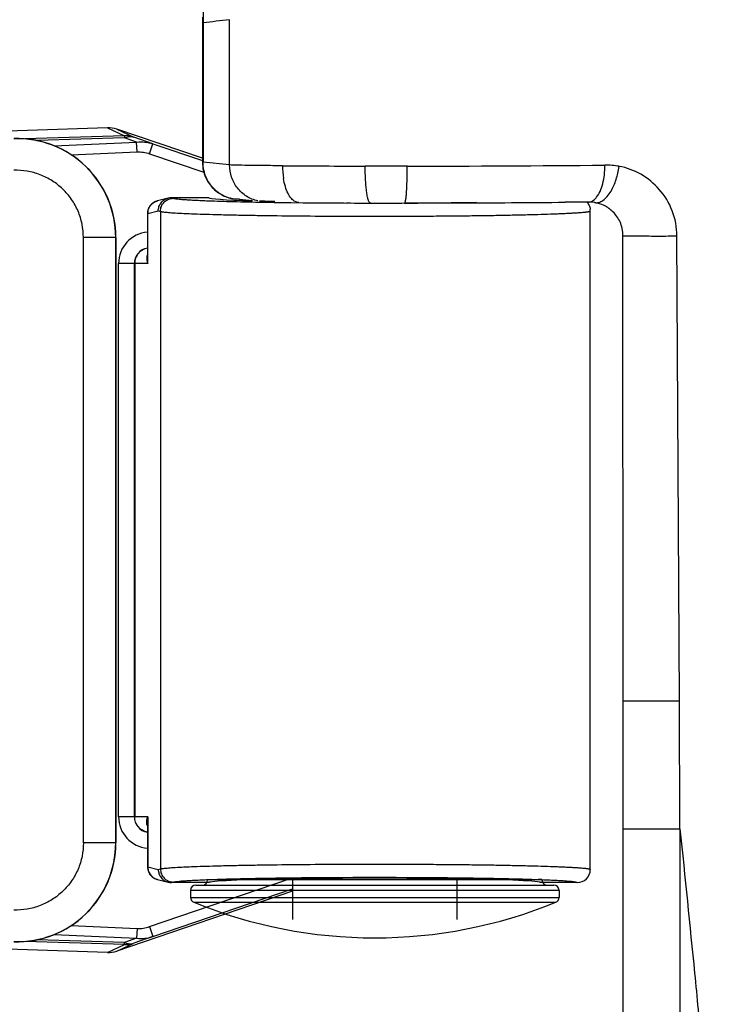
# Model space of a CAD drawing. Units: inches. Extents: x 72 to 9569, y -1199 to 1814.
# Drawn here: x 6140 to 6174, y 1147 to 1194 of the extents above; entities that cross this region are included whole.
import ezdxf

# ---------------------------------------------------------------- set-up
doc = ezdxf.new("R2010")
doc.units = ezdxf.units.IN
doc.header["$LTSCALE"] = 2
doc.header["$MEASUREMENT"] = 0

msp = doc.modelspace()

# ---------------------------------------------------------------- linework, layer by layer
at = {"linetype": 'Continuous'}
for p, q in [((6148.435, 1194.341), (6148.434, 1187.327)), ((6149.746, 1187.2), (6149.746, 1194.217)), ((6148.465, 1194.06), (6148.434, 1194.06)), ((6148.465, 1194.06), (6148.465, 1187.326)), ((6143.845, 1188.995), (6133.994, 1188.668)), ((6143.845, 1188.995), (6144.671, 1188.612)), ((6144.303, 1188.927), (6145.123, 1188.546)), ((6148.434, 1187.519), (6144.303, 1188.927)), ((6144.671, 1188.612), (6139.871, 1188.459)), ((6144.661, 1188.507), (6140.445, 1188.373)), ((6145.254, 1188.298), (6144.661, 1188.507)), ((6146.042, 1188.223), (6145.123, 1188.546)), ((6141.273, 1188.121), (6145.254, 1188.298)), ((6145.274, 1187.832), (6145.254, 1188.298)), ((6145.878, 1187.741), (6146.042, 1188.223)), ((6146.042, 1188.223), (6148.434, 1187.407)), ((6142.092, 1187.69), (6145.274, 1187.832)), ((6145.878, 1187.741), (6148.501, 1186.847)), ((6148.465, 1187.326), (6148.435, 1187.327)), ((6149.746, 1187.2), (6148.465, 1187.326)), ((6158.339, 1187.141), (6156.306, 1187.142)), ((6146.777, 1185.595), (6146.269, 1185.466)), ((6146.931, 1185.615), (6147.036, 1185.588)), ((6148.75, 1185.615), (6146.934, 1185.615)), ((6150.853, 1185.473), (6150.045, 1185.553)), ((6150.22, 1185.545), (6150.049, 1185.553)), ((6152.444, 1185.385), (6152.725, 1185.381)), ((6152.725, 1185.381), (6153.299, 1185.375)), ((6157.71, 1185.359), (6157.878, 1185.36)), ((6166.356, 1185.399), (6165.974, 1185.396)), ((6167.081, 1185.406), (6166.356, 1185.399)), ((6145.772, 1184.841), (6145.772, 1182.703)), ((6145.773, 1184.841), (6145.793, 1184.85)), ((6145.793, 1184.85), (6146.299, 1184.978)), ((6145.793, 1182.433), (6145.793, 1184.85)), ((6146.299, 1184.978), (6146.403, 1184.952)), ((6146.403, 1184.952), (6146.403, 1153.187)), ((6167.189, 1153.161), (6167.189, 1184.978)), ((6144.244, 1183.696), (6142.68, 1183.696)), ((6142.68, 1154.443), (6142.68, 1183.696)), ((6144.248, 1183.7), (6144.244, 1183.696)), ((6144.244, 1183.696), (6144.244, 1154.443)), ((6144.248, 1154.439), (6144.248, 1183.7)), ((6168.77, 1161.304), (6168.768, 1183.784)), ((6171.493, 1161.3), (6171.375, 1183.768)), ((6145.793, 1182.433), (6144.379, 1182.433)), ((6144.379, 1155.706), (6144.379, 1182.433)), ((6145.143, 1155.706), (6145.143, 1182.433)), ((6145.16, 1182.433), (6145.16, 1155.706)), ((6168.771, 1155.117), (6168.77, 1161.304)), ((6171.524, 1155.117), (6171.493, 1161.3)), ((6145.793, 1155.706), (6144.379, 1155.706)), ((6145.793, 1155.706), (6145.793, 1153.289)), ((6145.772, 1155.436), (6145.772, 1153.298)), ((6168.77, 1155.117), (6171.524, 1155.117)), ((6168.77, 1043.022), (6168.77, 1155.117)), ((6171.524, 1155.117), (6171.524, 1043.022)), ((6144.244, 1154.443), (6142.68, 1154.443)), ((6144.248, 1154.439), (6144.244, 1154.443)), ((6145.773, 1153.298), (6145.793, 1153.289)), ((6145.777, 1153.225), (6145.787, 1153.162)), ((6145.793, 1153.289), (6146.299, 1153.161)), ((6146.299, 1153.161), (6146.403, 1153.187)), ((6145.878, 1150.398), (6152.643, 1152.704)), ((6146.269, 1152.673), (6146.777, 1152.543)), ((6146.931, 1152.524), (6147.036, 1152.551)), ((6148.75, 1152.524), (6146.934, 1152.524)), ((6148.114, 1152.402), (6165.423, 1152.402)), ((6164.85, 1152.657), (6148.687, 1152.657)), ((6152.797, 1152.706), (6152.797, 1150.742)), ((6160.739, 1152.706), (6160.739, 1150.742)), ((6166.552, 1152.524), (6164.787, 1152.524)), ((6152.797, 1152.107), (6144.303, 1149.212)), ((6146.042, 1149.916), (6152.797, 1152.219)), ((6165.677, 1152.148), (6147.859, 1152.148)), ((6147.859, 1152.148), (6147.859, 1151.809)), ((6147.859, 1151.809), (6165.677, 1151.809)), ((6165.677, 1152.148), (6165.677, 1151.809)), ((6148.018, 1151.573), (6165.519, 1151.573)), ((6142.092, 1150.448), (6145.274, 1150.307)), ((6145.878, 1150.398), (6146.042, 1149.916)), ((6141.273, 1150.018), (6145.254, 1149.841)), ((6146.042, 1149.916), (6145.123, 1149.593)), ((6145.274, 1150.307), (6145.254, 1149.841)), ((6143.845, 1149.144), (6133.994, 1149.471)), ((6144.671, 1149.527), (6139.871, 1149.68)), ((6144.661, 1149.632), (6140.445, 1149.766)), ((6143.845, 1149.144), (6144.671, 1149.527)), ((6144.303, 1149.212), (6145.123, 1149.593)), ((6145.254, 1149.841), (6144.661, 1149.632))]:
    msp.add_line(p, q, dxfattribs=at)
for points in [[(6148.435, 1187.327), (6148.438, 1187.222), (6148.446, 1187.127), (6148.459, 1187.034), (6148.477, 1186.943), (6148.499, 1186.854), (6148.525, 1186.768), (6148.555, 1186.684), (6148.589, 1186.603), (6148.626, 1186.524), (6148.667, 1186.448), (6148.71, 1186.375), (6148.757, 1186.305), (6148.806, 1186.238), (6148.858, 1186.174), (6148.912, 1186.114)], [(6148.912, 1186.114), (6148.968, 1186.056), (6149.025, 1186.002), (6149.084, 1185.951), (6149.145, 1185.903), (6149.207, 1185.859), (6149.269, 1185.818), (6149.333, 1185.78), (6149.397, 1185.745), (6149.461, 1185.713), (6149.525, 1185.685), (6149.59, 1185.659), (6149.654, 1185.636), (6149.718, 1185.616), (6149.781, 1185.599), (6149.842, 1185.585), (6149.903, 1185.573), (6149.961, 1185.563), (6150.016, 1185.556), (6150.049, 1185.553)], [(6146.271, 1185.467), (6146.242, 1185.459), (6146.208, 1185.448), (6146.168, 1185.433), (6146.125, 1185.413), (6146.079, 1185.387), (6146.03, 1185.354), (6145.983, 1185.315), (6145.938, 1185.27), (6145.896, 1185.218), (6145.858, 1185.161), (6145.827, 1185.098), (6145.801, 1185.031), (6145.783, 1184.959)], [(6145.783, 1184.959), (6145.774, 1184.883), (6145.773, 1184.85)], [(6145.772, 1153.298), (6145.773, 1153.29), (6145.777, 1153.225)], [(6145.787, 1153.162), (6145.804, 1153.101), (6145.825, 1153.043), (6145.852, 1152.989), (6145.883, 1152.939), (6145.917, 1152.893), (6145.955, 1152.851), (6145.995, 1152.813), (6146.037, 1152.78), (6146.078, 1152.752), (6146.119, 1152.729), (6146.158, 1152.711), (6146.193, 1152.696), (6146.224, 1152.685), (6146.253, 1152.677), (6146.27, 1152.672)]]:
    msp.add_lwpolyline(points, dxfattribs=at)
for centre, radius, start, end in [((6186.131, 892.889), 303.518, 96.88501, 97.12868), ((6139.47, 1183.695), 4.774, 0.0128, 91.7808), ((6139.475, 1183.702), 4.773, 359.9777, 91.7855), ((6144.718, 1187.352), 1.26, 71.2532, 92.1694), ((6156.051, 1187.131), 3.742, 179.5393, 188.9902), ((6157.861, 1934.255), 747.114, 269.574168, 269.880765), ((6156.863, 2490.378), 1303.238, 270.064901, 270.484872), ((6167.926, 1183.315), 3.873, 80.2641, 90.5082), ((6146.931, 1184.992), 0.623, 90.0701, 104.3948), ((6150.212, 1187.277), 1.73, 229.5838, 239.7822), ((6150.223, 1187.302), 1.758, 239.8864, 264.1683), ((6152.406, 1284.74), 99.339, 267.8699, 268.56564), ((6154.206, 1353.635), 168.259, 268.54017, 269.03288), ((6155.316, 1413.342), 227.976, 269.00721, 269.14028), ((6155.723, 1440.027), 254.664, 269.13894, 269.26237), ((6156.495, 1507.816), 322.457, 269.43208, 269.64296), ((6156.698, 1537.823), 352.465, 269.64037, 269.78915), ((6156.765, 1555.322), 369.963, 269.78864, 270.02846), ((6156.77, 1557.302), 371.944, 270.02768, 270.14489), ((6156.821, 1540.581), 355.223, 270.17053, 270.41599), ((6156.788, 2310.983), 1125.625, 270.072408, 270.335152), ((6157.049, 1507.279), 321.92, 270.41845, 270.57573), ((6157.486, 1464.051), 278.689, 270.57515, 270.86261), ((6156.386, 2377.545), 1192.187, 270.335776, 270.460819), ((6167.113, 1183.688), 1.718, 80.4349, 91.0834), ((6146.426, 1184.851), 0.633, 172.5985, 180.1413), ((6166.554, 1184.978), 0.635, 0.0326, 7.5526), ((6145.907, 1182.433), 1.527, 95.0434, 180), ((6145.907, 1182.433), 0.764, 100.1366, 180), ((6147.612, 1182.704), 1.84, 180.0902, 188.4822), ((6145.907, 1155.706), 1.527, 180, 264.9566), ((6145.907, 1155.706), 0.764, 180, 259.8634), ((6147.613, 1155.434), 1.84, 171.5178, 179.9069), ((6139.47, 1154.444), 4.774, 268.2192, 359.9872), ((6139.475, 1154.437), 4.773, 268.2145, 0.0223), ((6146.426, 1153.288), 0.633, 179.8587, 187.4015), ((6166.552, 1153.16), 0.636, 270.0103, 0.0094), ((6146.931, 1153.147), 0.623, 255.6052, 269.9299), ((6148.114, 1152.148), 0.255, 90, 180), ((6148.432, 1152.657), 0.255, 270, 0), ((6162.047, 1079.508), 73.215, 87.81386, 87.95441), ((6165.105, 1152.657), 0.255, 180, 270), ((6165.423, 1152.148), 0.255, 0, 90), ((6148.114, 1151.809), 0.255, 180, 247.8043), ((6165.423, 1151.809), 0.255, 292.1957, 0), ((6156.768, 1173.02), 23.164, 247.8039, 292.1961), ((6144.718, 1150.787), 1.26, 267.8306, 288.7468)]:
    msp.add_arc(centre, radius, start, end, dxfattribs=at)
for centre, major_axis, ratio, start_param, end_param in [((6143.893, 1187.722), (-1.161, 0.54), 0.994377, -1.463469, -1.100134), ((6156.768, 1185.615), (-8.018, 0), 0.026186, 6.283185, 7.024272), ((6156.768, 1185.615), (-8.018, 0), 0.026186, 7.08401, 7.207284), ((6156.768, 1152.524), (-8.018, 0), 0.026186, -3.141593, 0), ((6143.893, 1150.417), (-1.161, -0.54), 0.994377, 1.100134, 1.463469)]:
    msp.add_ellipse(centre, major_axis=major_axis, ratio=ratio, start_param=start_param, end_param=end_param, dxfattribs=at)
for points, knots in [([(6149.186, 1200.732), (6148.941, 1199.655), (6148.579, 1197.438), (6148.464, 1195.196), (6148.465, 1194.06)], [0, 0, 0, 0, 0.492772, 1, 1, 1, 1]), ([(6144.671, 1188.612), (6144.67, 1188.61), (6144.669, 1188.607), (6144.667, 1188.6), (6144.666, 1188.591), (6144.665, 1188.579), (6144.664, 1188.564), (6144.662, 1188.54), (6144.661, 1188.521), (6144.661, 1188.507)], [0, 0, 0, 0, 0.041795, 0.10709, 0.196384, 0.309736, 0.44703, 0.608085, 1, 1, 1, 1]), ([(6144.661, 1188.507), (6144.699, 1188.524), (6144.777, 1188.552), (6144.897, 1188.574), (6145.013, 1188.573), (6145.088, 1188.557), (6145.123, 1188.546)], [0, 0, 0, 0, 0.267791, 0.521267, 0.763771, 1, 1, 1, 1]), ([(6145.254, 1188.298), (6145.385, 1188.317), (6145.654, 1188.322), (6145.916, 1188.265), (6146.042, 1188.223)], [0, 0, 0, 0, 0.500767, 1, 1, 1, 1]), ([(6145.274, 1187.832), (6145.376, 1187.837), (6145.582, 1187.823), (6145.781, 1187.774), (6145.878, 1187.741)], [0, 0, 0, 0, 0.499922, 1, 1, 1, 1]), ([(6149.09, 1185.96), (6148.992, 1186.043), (6148.814, 1186.232), (6148.55, 1186.677), (6148.465, 1187.069), (6148.465, 1187.326)], [0, 0, 0, 0, 0.249521, 0.500343, 1, 1, 1, 1]), ([(6151.113, 1185.462), (6150.921, 1185.506), (6150.64, 1185.621), (6150.325, 1185.862), (6150.052, 1186.154), (6149.812, 1186.6), (6149.745, 1187.001), (6149.746, 1187.2)], [0, 0, 0, 0, 0.24866, 0.373462, 0.498505, 0.749258, 1, 1, 1, 1]), ([(6152.308, 1187.161), (6151.999, 1187.163), (6151.436, 1187.167), (6150.688, 1187.175), (6150.143, 1187.186), (6149.852, 1187.193), (6149.746, 1187.2)], [0, 0, 0, 0, 0.361938, 0.65904, 0.875558, 1, 1, 1, 1]), ([(6156.557, 1185.361), (6156.549, 1185.36), (6156.528, 1185.366), (6156.504, 1185.393), (6156.481, 1185.435), (6156.447, 1185.521), (6156.41, 1185.668), (6156.374, 1185.887), (6156.344, 1186.156), (6156.322, 1186.463), (6156.309, 1186.796), (6156.306, 1187.026), (6156.306, 1187.142)], [0, 0, 0, 0, 0.013827, 0.032337, 0.05806, 0.091745, 0.183403, 0.305777, 0.45457, 0.624866, 0.809529, 1, 1, 1, 1]), ([(6158.21, 1185.36), (6158.215, 1185.359), (6158.224, 1185.365), (6158.23, 1185.376), (6158.24, 1185.397), (6158.25, 1185.435), (6158.262, 1185.492), (6158.273, 1185.565), (6158.288, 1185.693), (6158.304, 1185.887), (6158.32, 1186.155), (6158.331, 1186.462), (6158.338, 1186.795), (6158.339, 1187.025), (6158.339, 1187.141)], [0, 0, 0, 0, 0.007739, 0.014097, 0.02256, 0.046103, 0.078559, 0.119814, 0.169657, 0.293119, 0.444144, 0.617494, 0.805732, 1, 1, 1, 1]), ([(6167.787, 1186.288), (6167.824, 1186.431), (6167.876, 1186.73), (6167.892, 1187.032), (6167.891, 1187.187)], [0, 0, 0, 0, 0.487679, 1, 1, 1, 1]), ([(6168.189, 1185.937), (6168.291, 1186.112), (6168.455, 1186.503), (6168.55, 1186.915), (6168.581, 1187.132)], [0, 0, 0, 0, 0.479958, 1, 1, 1, 1]), ([(6171.375, 1183.768), (6171.373, 1184.181), (6171.219, 1185.003), (6170.587, 1186.051), (6169.673, 1186.797), (6168.946, 1187.062), (6168.58, 1187.132)], [0, 0, 0, 0, 0.263045, 0.518259, 0.763261, 1, 1, 1, 1]), ([(6142.68, 1183.696), (6142.68, 1183.914), (6142.636, 1184.349), (6142.44, 1184.975), (6142.123, 1185.549), (6141.697, 1186.048), (6141.181, 1186.453), (6140.594, 1186.747), (6139.962, 1186.919), (6139.526, 1186.949), (6139.309, 1186.942)], [0, 0, 0, 0, 0.125037, 0.25007, 0.375097, 0.500114, 0.625115, 0.750098, 0.875059, 1, 1, 1, 1]), ([(6152.926, 1185.425), (6152.855, 1185.462), (6152.715, 1185.582), (6152.556, 1185.836), (6152.43, 1186.166), (6152.375, 1186.414), (6152.354, 1186.546)], [0, 0, 0, 0, 0.185943, 0.415348, 0.689062, 1, 1, 1, 1]), ([(6167.081, 1185.406), (6167.116, 1185.404), (6167.191, 1185.413), (6167.298, 1185.459), (6167.4, 1185.534), (6167.536, 1185.679), (6167.678, 1185.933), (6167.754, 1186.162), (6167.787, 1186.288)], [0, 0, 0, 0, 0.088481, 0.182475, 0.28609, 0.401973, 0.674627, 1, 1, 1, 1]), ([(6146.299, 1184.978), (6146.299, 1185.048), (6146.323, 1185.189), (6146.423, 1185.376), (6146.579, 1185.521), (6146.709, 1185.578), (6146.777, 1185.595)], [0, 0, 0, 0, 0.250522, 0.500749, 0.750577, 1, 1, 1, 1]), ([(6146.403, 1184.952), (6146.403, 1185.035), (6146.436, 1185.202), (6146.577, 1185.413), (6146.787, 1185.554), (6146.954, 1185.588), (6147.036, 1185.588)], [0, 0, 0, 0, 0.250479, 0.500805, 0.75066, 1, 1, 1, 1]), ([(6147.036, 1185.588), (6147.048, 1185.585), (6147.075, 1185.579), (6147.121, 1185.572), (6147.176, 1185.564), (6147.268, 1185.553), (6147.407, 1185.539), (6147.6, 1185.525), (6147.83, 1185.51), (6148.094, 1185.496), (6148.393, 1185.482), (6148.603, 1185.473), (6148.714, 1185.469)], [0, 0, 0, 0, 0.022002, 0.049542, 0.08263, 0.121252, 0.214996, 0.330476, 0.467274, 0.624876, 0.802682, 1, 1, 1, 1]), ([(6167.399, 1185.382), (6167.463, 1185.367), (6167.61, 1185.374), (6167.821, 1185.484), (6168.021, 1185.677), (6168.134, 1185.844), (6168.189, 1185.937)], [0, 0, 0, 0, 0.191824, 0.414017, 0.682454, 1, 1, 1, 1]), ([(6145.798, 1184.933), (6145.802, 1184.964), (6145.815, 1185.026), (6145.847, 1185.115), (6145.893, 1185.199), (6145.95, 1185.274), (6146.018, 1185.34), (6146.094, 1185.395), (6146.179, 1185.439), (6146.238, 1185.459), (6146.269, 1185.466)], [0, 0, 0, 0, 0.125397, 0.250777, 0.375881, 0.50078, 0.625543, 0.75028, 0.875073, 1, 1, 1, 1]), ([(6153.103, 1185.38), (6153.088, 1185.38), (6153.027, 1185.384), (6152.968, 1185.404), (6152.926, 1185.425)], [0, 0, 0, 0, 0.242619, 1, 1, 1, 1]), ([(6167.024, 1185.406), (6167.067, 1185.359), (6167.139, 1185.25), (6167.175, 1185.125), (6167.183, 1185.061)], [0, 0, 0, 0, 0.499619, 1, 1, 1, 1]), ([(6168.768, 1183.784), (6168.768, 1184.01), (6168.696, 1184.345), (6168.483, 1184.714), (6168.239, 1185), (6167.881, 1185.252), (6167.557, 1185.355), (6167.399, 1185.382)], [0, 0, 0, 0, 0.297551, 0.433437, 0.559431, 0.788684, 1, 1, 1, 1]), ([(6146.403, 1184.952), (6146.412, 1184.95), (6146.433, 1184.945), (6146.482, 1184.937), (6146.558, 1184.927), (6146.667, 1184.915), (6146.798, 1184.903), (6146.952, 1184.892), (6147.201, 1184.876), (6147.565, 1184.857), (6148.064, 1184.837), (6148.641, 1184.817), (6149.291, 1184.799), (6150.008, 1184.783), (6150.787, 1184.768), (6151.926, 1184.75), (6153.446, 1184.734), (6155.346, 1184.723), (6156.973, 1184.721), (6158.283, 1184.724), (6159.251, 1184.729), (6160.197, 1184.736), (6161.111, 1184.745), (6161.987, 1184.756), (6162.815, 1184.769), (6163.589, 1184.784), (6164.301, 1184.801), (6164.946, 1184.819), (6165.438, 1184.836), (6165.793, 1184.85), (6166.029, 1184.861), (6166.245, 1184.872), (6166.439, 1184.883), (6166.611, 1184.894), (6166.761, 1184.905), (6166.873, 1184.915), (6166.95, 1184.924), (6167, 1184.93), (6167.043, 1184.936), (6167.081, 1184.941), (6167.114, 1184.947), (6167.14, 1184.953), (6167.158, 1184.959), (6167.17, 1184.963), (6167.177, 1184.966), (6167.182, 1184.969), (6167.186, 1184.972), (6167.188, 1184.975), (6167.189, 1184.977), (6167.189, 1184.978)], [0, 0, 0, 0, 0.00139, 0.003054, 0.007207, 0.012458, 0.018797, 0.026213, 0.03469, 0.054751, 0.078803, 0.106633, 0.13799, 0.172594, 0.210133, 0.250269, 0.336871, 0.429285, 0.524189, 0.571507, 0.618168, 0.663749, 0.707841, 0.750047, 0.789985, 0.827298, 0.861649, 0.892729, 0.920261, 0.932617, 0.943997, 0.954374, 0.963726, 0.972032, 0.979275, 0.985438, 0.988112, 0.990512, 0.992636, 0.994486, 0.996061, 0.997361, 0.99839, 0.998804, 0.999153, 0.99944, 0.999669, 0.99985, 1, 1, 1, 1]), ([(6168.768, 1183.784), (6168.767, 1183.783), (6168.774, 1183.781), (6168.779, 1183.782), (6168.798, 1183.78), (6168.834, 1183.779), (6168.898, 1183.776), (6168.994, 1183.774), (6169.117, 1183.772), (6169.264, 1183.771), (6169.432, 1183.769), (6169.69, 1183.767), (6170.044, 1183.766), (6170.488, 1183.765), (6170.935, 1183.766), (6171.232, 1183.767), (6171.375, 1183.768)], [0, 0, 0, 0, 0.000822, 0.004413, 0.010823, 0.020016, 0.046586, 0.08378, 0.131138, 0.187727, 0.252502, 0.324413, 0.485024, 0.659033, 0.835054, 1, 1, 1, 1]), ([(6145.772, 1183.182), (6145.73, 1183.174), (6145.645, 1183.149), (6145.528, 1183.092), (6145.421, 1183.014), (6145.33, 1182.92), (6145.255, 1182.812), (6145.201, 1182.692), (6145.167, 1182.564), (6145.16, 1182.477), (6145.16, 1182.433)], [0, 0, 0, 0, 0.1248, 0.249533, 0.374343, 0.499301, 0.624328, 0.749494, 0.874872, 1, 1, 1, 1]), ([(6145.763, 1182.849), (6145.755, 1182.815), (6145.743, 1182.746), (6145.744, 1182.675), (6145.747, 1182.639)], [0, 0, 0, 0, 0.493552, 1, 1, 1, 1]), ([(6145.747, 1182.639), (6145.748, 1182.622), (6145.757, 1182.552), (6145.775, 1182.483), (6145.793, 1182.433)], [0, 0, 0, 0, 0.243223, 1, 1, 1, 1]), ([(6168.77, 1161.304), (6168.766, 1161.304), (6168.807, 1161.304), (6168.827, 1161.303), (6168.915, 1161.302), (6169.012, 1161.302), (6169.146, 1161.301), (6169.367, 1161.3), (6169.694, 1161.3), (6170.125, 1161.299), (6170.587, 1161.299), (6171.047, 1161.299), (6171.348, 1161.3), (6171.493, 1161.3)], [0, 0, 0, 0, 0.004438, 0.020504, 0.047817, 0.085991, 0.134516, 0.192372, 0.331481, 0.493692, 0.667589, 0.840937, 1, 1, 1, 1]), ([(6145.772, 1154.957), (6145.73, 1154.965), (6145.645, 1154.989), (6145.528, 1155.047), (6145.421, 1155.124), (6145.33, 1155.219), (6145.255, 1155.327), (6145.201, 1155.447), (6145.167, 1155.575), (6145.16, 1155.662), (6145.16, 1155.706)], [0, 0, 0, 0, 0.1248, 0.249533, 0.374343, 0.499301, 0.624328, 0.749494, 0.874872, 1, 1, 1, 1]), ([(6145.747, 1155.499), (6145.748, 1155.517), (6145.757, 1155.587), (6145.775, 1155.655), (6145.793, 1155.706)], [0, 0, 0, 0, 0.243223, 1, 1, 1, 1]), ([(6145.763, 1155.29), (6145.755, 1155.323), (6145.743, 1155.393), (6145.744, 1155.464), (6145.747, 1155.499)], [0, 0, 0, 0, 0.493552, 1, 1, 1, 1]), ([(6171.524, 1155.117), (6171.762, 1152.793), (6172.12, 1149.306), (6172.567, 1144.655), (6172.877, 1141.162), (6173.155, 1137.667), (6173.4, 1134.167), (6173.608, 1130.664), (6173.777, 1127.158), (6173.91, 1123.65), (6174.049, 1118.97), (6174.164, 1113.118), (6174.234, 1106.094), (6174.247, 1101.411), (6174.248, 1099.069)], [0, 0, 0, 0, 0.124827, 0.187249, 0.249686, 0.312143, 0.374621, 0.437118, 0.499633, 0.562163, 0.624703, 0.749794, 0.874895, 1, 1, 1, 1]), ([(6142.68, 1154.443), (6142.68, 1154.225), (6142.636, 1153.79), (6142.44, 1153.164), (6142.123, 1152.59), (6141.697, 1152.091), (6141.181, 1151.686), (6140.594, 1151.392), (6139.962, 1151.22), (6139.526, 1151.19), (6139.309, 1151.197)], [0, 0, 0, 0, 0.125037, 0.25007, 0.375097, 0.500114, 0.625115, 0.750098, 0.875059, 1, 1, 1, 1]), ([(6145.798, 1153.206), (6145.802, 1153.175), (6145.815, 1153.113), (6145.847, 1153.023), (6145.893, 1152.94), (6145.95, 1152.865), (6146.018, 1152.799), (6146.094, 1152.744), (6146.179, 1152.7), (6146.238, 1152.68), (6146.269, 1152.673)], [0, 0, 0, 0, 0.125397, 0.250777, 0.375881, 0.50078, 0.625543, 0.75028, 0.875073, 1, 1, 1, 1]), ([(6146.403, 1153.187), (6146.412, 1153.189), (6146.433, 1153.193), (6146.482, 1153.202), (6146.558, 1153.212), (6146.667, 1153.224), (6146.798, 1153.235), (6146.952, 1153.247), (6147.201, 1153.263), (6147.565, 1153.282), (6148.064, 1153.302), (6148.641, 1153.321), (6149.291, 1153.34), (6150.008, 1153.356), (6150.787, 1153.371), (6151.926, 1153.388), (6153.446, 1153.405), (6155.346, 1153.416), (6156.973, 1153.418), (6158.283, 1153.414), (6159.251, 1153.41), (6160.197, 1153.403), (6161.111, 1153.394), (6161.987, 1153.383), (6162.815, 1153.37), (6163.589, 1153.355), (6164.301, 1153.338), (6164.946, 1153.32), (6165.438, 1153.303), (6165.793, 1153.289), (6166.029, 1153.278), (6166.245, 1153.267), (6166.439, 1153.256), (6166.611, 1153.245), (6166.761, 1153.234), (6166.873, 1153.223), (6166.95, 1153.215), (6167, 1153.209), (6167.043, 1153.203), (6167.081, 1153.197), (6167.114, 1153.191), (6167.14, 1153.186), (6167.158, 1153.18), (6167.17, 1153.176), (6167.177, 1153.173), (6167.182, 1153.17), (6167.186, 1153.167), (6167.188, 1153.164), (6167.189, 1153.162), (6167.189, 1153.161)], [0, 0, 0, 0, 0.00139, 0.003054, 0.007207, 0.012458, 0.018797, 0.026213, 0.03469, 0.054751, 0.078803, 0.106633, 0.13799, 0.172594, 0.210133, 0.250269, 0.336871, 0.429285, 0.524189, 0.571507, 0.618168, 0.663749, 0.707841, 0.750047, 0.789985, 0.827298, 0.861649, 0.892729, 0.920261, 0.932617, 0.943997, 0.954374, 0.963726, 0.972032, 0.979275, 0.985438, 0.988112, 0.990512, 0.992636, 0.994486, 0.996061, 0.997361, 0.99839, 0.998804, 0.999153, 0.99944, 0.999669, 0.99985, 1, 1, 1, 1]), ([(6146.299, 1153.161), (6146.299, 1153.091), (6146.323, 1152.95), (6146.423, 1152.763), (6146.579, 1152.618), (6146.709, 1152.561), (6146.777, 1152.544)], [0, 0, 0, 0, 0.250522, 0.500749, 0.750577, 1, 1, 1, 1]), ([(6146.403, 1153.187), (6146.403, 1153.104), (6146.436, 1152.937), (6146.577, 1152.726), (6146.787, 1152.584), (6146.954, 1152.551), (6147.036, 1152.551)], [0, 0, 0, 0, 0.250479, 0.500805, 0.75066, 1, 1, 1, 1]), ([(6148.714, 1152.67), (6148.903, 1152.677), (6149.303, 1152.691), (6150.187, 1152.715), (6150.882, 1152.73), (6151.366, 1152.738)], [0, 0, 0, 0, 0.21366, 0.453031, 1, 1, 1, 1]), ([(6151.366, 1152.738), (6151.913, 1152.748), (6153.053, 1152.763), (6154.809, 1152.777), (6156.636, 1152.782), (6158.468, 1152.778), (6160.238, 1152.766), (6161.883, 1152.745), (6163.148, 1152.72), (6164.053, 1152.696), (6164.465, 1152.683), (6164.66, 1152.676)], [0, 0, 0, 0, 0.12348, 0.257182, 0.396276, 0.535734, 0.670515, 0.795749, 0.906913, 0.955942, 1, 1, 1, 1]), ([(6147.036, 1152.551), (6147.048, 1152.554), (6147.075, 1152.56), (6147.121, 1152.567), (6147.176, 1152.575), (6147.268, 1152.586), (6147.407, 1152.599), (6147.6, 1152.614), (6147.83, 1152.629), (6148.094, 1152.643), (6148.393, 1152.657), (6148.603, 1152.666), (6148.714, 1152.67)], [0, 0, 0, 0, 0.022002, 0.049542, 0.08263, 0.121252, 0.214996, 0.330476, 0.467274, 0.624876, 0.802682, 1, 1, 1, 1]), ([(6164.839, 1152.669), (6164.971, 1152.664), (6165.217, 1152.654), (6165.561, 1152.637), (6165.856, 1152.62), (6166.07, 1152.604), (6166.215, 1152.591), (6166.303, 1152.582), (6166.378, 1152.573), (6166.432, 1152.565), (6166.469, 1152.558), (6166.491, 1152.553), (6166.51, 1152.549), (6166.525, 1152.544), (6166.537, 1152.539), (6166.545, 1152.535), (6166.549, 1152.531), (6166.552, 1152.528), (6166.553, 1152.526), (6166.552, 1152.524)], [0, 0, 0, 0, 0.227844, 0.427954, 0.599213, 0.740678, 0.799996, 0.8516, 0.895435, 0.931458, 0.946539, 0.959671, 0.970862, 0.980132, 0.987517, 0.9931, 0.995273, 0.99709, 1, 1, 1, 1]), ([(6145.274, 1150.307), (6145.376, 1150.302), (6145.582, 1150.315), (6145.781, 1150.365), (6145.878, 1150.398)], [0, 0, 0, 0, 0.499922, 1, 1, 1, 1]), ([(6145.254, 1149.841), (6145.385, 1149.821), (6145.654, 1149.817), (6145.916, 1149.874), (6146.042, 1149.916)], [0, 0, 0, 0, 0.500767, 1, 1, 1, 1]), ([(6144.661, 1149.632), (6144.699, 1149.615), (6144.777, 1149.586), (6144.897, 1149.565), (6145.013, 1149.566), (6145.088, 1149.582), (6145.123, 1149.593)], [0, 0, 0, 0, 0.267791, 0.521267, 0.763771, 1, 1, 1, 1]), ([(6144.671, 1149.527), (6144.67, 1149.529), (6144.669, 1149.532), (6144.667, 1149.539), (6144.666, 1149.548), (6144.665, 1149.56), (6144.664, 1149.575), (6144.662, 1149.599), (6144.661, 1149.618), (6144.661, 1149.632)], [0, 0, 0, 0, 0.041795, 0.10709, 0.196384, 0.309736, 0.44703, 0.608085, 1, 1, 1, 1])]:
    msp.add_open_spline(points, degree=3, knots=knots, dxfattribs=at)

doc.saveas('drawing.dxf')
